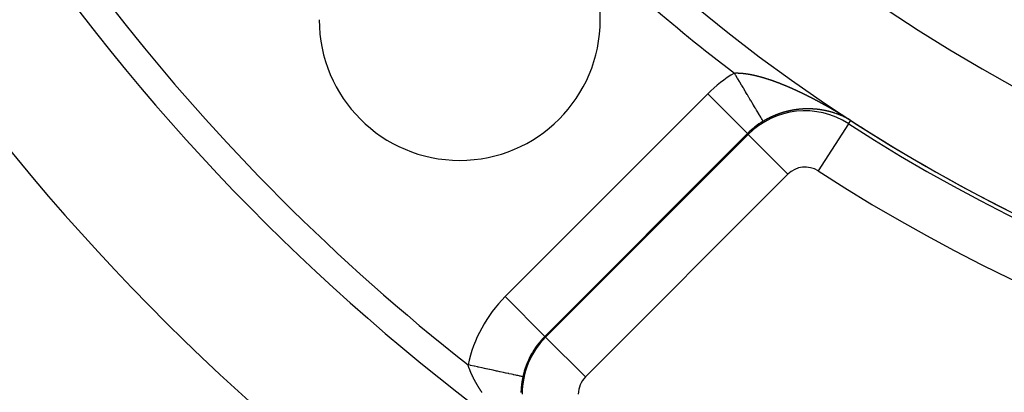
# Model space of a CAD drawing. Units: millimetres. Extents: x 334 to 1108, y -763 to -153.
# Drawn here: x 353 to 388, y -532 to -519 of the extents above; entities that cross this region are included whole.
import ezdxf

# ---------------------------------------------------------------- set-up
doc = ezdxf.new("R2010")
doc.units = ezdxf.units.MM
doc.linetypes.add('DASHED', pattern=[9.652, 8.128, -1.524])
doc.layers.add('nevidi', color=4, linetype='DASHED')

msp = doc.modelspace()

# ---------------------------------------------------------------- linework, layer by layer
at = {"color": 2}
msp.add_lwpolyline([(382.384, -522.809), (382.384, -522.809), (382.384, -522.809), (382.384, -522.809), (382.384, -522.809), (382.384, -522.809), (382.384, -522.809)], dxfattribs=at)
for centre, radius, start, end in [((414.43, -473.267), 59, 180, 0), ((414.43, -473.267), 55, 180, 0), ((414.43, -473.267), 52.453, 180, 0), ((414.43, -473.267), 75, 187.93467, 352.06533), ((414.43, -473.267), 80, 187.90604, 352.09396), ((368.468, -519.229), 5, 0, 45), ((368.468, -519.229), 5, 180, 0), ((414.43, -473.267), 59.005, 237.10345, 237.93369)]:
    msp.add_arc(centre, radius, start, end, dxfattribs=at)
at = {"layer": 'nevidi', "color": 7, "linetype": 'Continuous'}
for p, q in [((370.085, -529.072), (377.294, -521.863)), ((378.707, -523.277), (377.294, -521.863)), ((382.197, -522.707), (382.196, -522.707)), ((382.308, -522.926), (381.223, -524.604)), ((382.308, -522.926), (382.384, -522.81)), ((382.369, -522.8), (382.367, -522.799)), ((382.372, -522.802), (382.37, -522.801)), ((378.707, -523.277), (371.498, -530.486)), ((371.526, -530.514), (378.735, -523.305)), ((378.735, -523.305), (378.707, -523.277)), ((378.735, -523.305), (380.149, -524.718)), ((380.149, -524.718), (372.94, -531.927)), ((371.498, -530.486), (370.085, -529.072)), ((371.526, -530.514), (371.498, -530.486)), ((371.526, -530.514), (372.94, -531.927))]:
    msp.add_line(p, q, dxfattribs=at)
for points in [[(378.241, -521.125), (378.242, -521.125), (378.25, -521.124), (378.251, -521.124), (378.254, -521.124), (378.262, -521.124), (378.266, -521.124), (378.274, -521.124), (378.278, -521.124), (378.286, -521.123), (378.29, -521.123), (378.298, -521.123), (378.302, -521.123), (378.31, -521.123), (378.314, -521.123), (378.322, -521.123), (378.327, -521.123), (378.334, -521.123), (378.339, -521.123), (378.347, -521.123), (378.351, -521.123), (378.359, -521.123), (378.364, -521.123), (378.372, -521.124), (378.376, -521.124), (378.384, -521.124), (378.389, -521.124), (378.397, -521.124), (378.401, -521.125), (378.409, -521.125), (378.414, -521.125), (378.422, -521.126), (378.427, -521.126), (378.435, -521.126), (378.44, -521.126), (378.448, -521.127), (378.452, -521.127), (378.461, -521.128), (378.465, -521.128), (378.474, -521.129), (378.478, -521.129), (378.48, -521.129), (378.487, -521.13), (378.491, -521.13), (378.5, -521.131), (378.504, -521.131), (378.513, -521.132), (378.518, -521.132), (378.526, -521.133), (378.531, -521.133), (378.54, -521.134), (378.544, -521.135), (378.553, -521.136), (378.558, -521.136), (378.566, -521.137), (378.571, -521.137), (378.58, -521.138), (378.584, -521.139), (378.593, -521.14), (378.598, -521.141), (378.607, -521.142), (378.612, -521.142), (378.62, -521.143), (378.625, -521.144), (378.634, -521.145), (378.639, -521.146), (378.648, -521.147), (378.653, -521.148), (378.662, -521.149), (378.667, -521.15), (378.676, -521.151), (378.681, -521.152), (378.69, -521.153), (378.695, -521.154), (378.704, -521.155), (378.709, -521.156), (378.718, -521.157), (378.723, -521.158), (378.732, -521.16), (378.737, -521.16), (378.742, -521.161), (378.746, -521.162), (378.751, -521.163), (378.76, -521.164), (378.766, -521.165), (378.775, -521.167), (378.78, -521.168), (378.789, -521.169), (378.794, -521.17), (378.803, -521.172), (378.809, -521.173), (378.818, -521.175), (378.823, -521.176), (378.833, -521.178), (378.838, -521.179), (378.847, -521.18), (378.852, -521.181), (378.862, -521.183), (378.867, -521.184), (378.876, -521.186), (378.882, -521.187), (378.891, -521.189), (378.896, -521.19), (378.906, -521.192), (378.911, -521.194), (378.921, -521.196), (378.926, -521.197), (378.935, -521.199), (378.941, -521.2), (378.95, -521.202), (378.956, -521.203), (378.965, -521.206), (378.971, -521.207), (378.98, -521.209), (378.985, -521.21), (378.995, -521.212), (379, -521.214), (379.01, -521.216), (379.015, -521.217), (379.025, -521.22)], [(379.268, -522.84), (379.266, -522.837), (379.265, -522.836), (379.265, -522.835), (379.259, -522.825), (379.257, -522.823), (379.247, -522.805), (379.245, -522.803), (379.245, -522.802), (379.23, -522.777), (379.227, -522.773), (379.209, -522.741), (379.208, -522.741), (379.205, -522.736), (379.182, -522.697), (379.179, -522.691), (379.155, -522.652), (379.152, -522.646), (379.147, -522.639), (379.117, -522.588), (379.112, -522.58), (379.085, -522.536), (379.077, -522.522), (379.072, -522.513), (379.034, -522.45), (379.028, -522.44), (379.001, -522.395), (378.987, -522.372), (378.981, -522.361), (378.937, -522.287), (378.93, -522.276), (378.904, -522.233), (378.883, -522.197), (378.876, -522.185), (378.826, -522.102), (378.818, -522.09), (378.796, -522.052), (378.766, -522.002), (378.758, -521.989), (378.704, -521.898), (378.696, -521.885), (378.677, -521.854), (378.64, -521.791), (378.631, -521.777), (378.573, -521.68), (378.565, -521.666), (378.552, -521.644), (378.505, -521.566), (378.496, -521.552), (378.436, -521.451), (378.427, -521.436), (378.42, -521.425), (378.366, -521.334), (378.357, -521.319), (378.295, -521.216), (378.286, -521.201), (378.286, -521.201), (378.241, -521.125)], [(379.025, -521.22), (379.031, -521.221), (379.037, -521.222), (379.04, -521.223), (379.046, -521.225), (379.055, -521.227), (379.061, -521.228), (379.07, -521.231), (379.076, -521.232), (379.085, -521.235), (379.091, -521.236), (379.101, -521.238), (379.106, -521.24), (379.116, -521.242), (379.121, -521.244), (379.131, -521.246), (379.137, -521.248), (379.146, -521.251), (379.152, -521.252), (379.162, -521.255), (379.167, -521.256), (379.177, -521.259), (379.183, -521.26), (379.192, -521.263), (379.198, -521.265), (379.208, -521.267), (379.213, -521.269), (379.223, -521.272), (379.229, -521.273), (379.238, -521.276), (379.244, -521.278), (379.254, -521.281), (379.259, -521.282), (379.269, -521.285), (379.275, -521.287), (379.285, -521.29), (379.29, -521.291), (379.3, -521.294), (379.306, -521.296), (379.316, -521.299), (379.322, -521.301), (379.332, -521.304), (379.337, -521.305), (379.347, -521.309), (379.353, -521.31), (379.361, -521.313), (379.363, -521.313), (379.368, -521.315), (379.378, -521.318), (379.384, -521.32), (379.394, -521.323), (379.4, -521.325), (379.41, -521.328), (379.416, -521.33), (379.426, -521.333), (379.431, -521.335), (379.441, -521.338), (379.447, -521.34), (379.457, -521.343), (379.463, -521.345), (379.473, -521.349), (379.479, -521.351), (379.489, -521.354), (379.494, -521.356), (379.505, -521.359), (379.51, -521.361), (379.521, -521.365), (379.526, -521.367), (379.536, -521.37), (379.542, -521.372), (379.552, -521.375), (379.558, -521.377), (379.568, -521.381), (379.574, -521.383), (379.584, -521.387), (379.59, -521.389), (379.6, -521.392), (379.606, -521.394), (379.616, -521.398), (379.622, -521.4), (379.632, -521.404), (379.638, -521.406), (379.649, -521.409), (379.654, -521.411), (379.665, -521.415), (379.67, -521.417), (379.681, -521.421), (379.686, -521.423), (379.697, -521.427), (379.703, -521.429), (379.713, -521.433), (379.714, -521.433), (379.719, -521.435), (379.729, -521.439), (379.735, -521.441), (379.746, -521.445), (379.751, -521.447), (379.762, -521.451), (379.768, -521.453), (379.778, -521.457), (379.784, -521.459), (379.794, -521.463), (379.8, -521.465), (379.811, -521.469), (379.817, -521.472), (379.827, -521.476), (379.833, -521.478), (379.843, -521.482), (379.849, -521.484), (379.86, -521.488), (379.866, -521.491), (379.876, -521.495), (379.882, -521.497), (379.893, -521.501), (379.898, -521.504), (379.909, -521.508), (379.915, -521.51), (379.925, -521.514), (379.931, -521.517), (379.942, -521.521)], [(379.942, -521.521), (379.948, -521.523), (379.958, -521.527), (379.964, -521.53), (379.975, -521.534), (379.981, -521.536), (379.991, -521.541), (379.997, -521.543), (380.008, -521.548), (380.014, -521.55), (380.024, -521.554), (380.03, -521.557), (380.041, -521.561), (380.047, -521.564), (380.057, -521.568), (380.063, -521.57), (380.074, -521.575), (380.079, -521.577), (380.09, -521.582), (380.093, -521.583), (380.096, -521.584), (380.107, -521.589), (380.112, -521.591), (380.123, -521.596), (380.129, -521.598), (380.139, -521.603), (380.145, -521.605), (380.156, -521.61), (380.162, -521.612), (380.173, -521.617), (380.178, -521.619), (380.189, -521.624), (380.195, -521.626), (380.206, -521.631), (380.212, -521.634), (380.222, -521.638), (380.228, -521.641), (380.239, -521.645), (380.245, -521.648), (380.255, -521.653), (380.261, -521.655), (380.272, -521.66), (380.278, -521.663), (380.288, -521.667), (380.294, -521.67), (380.305, -521.675), (380.311, -521.677), (380.321, -521.682), (380.327, -521.685), (380.338, -521.689), (380.344, -521.692), (380.354, -521.697), (380.36, -521.7), (380.371, -521.704), (380.377, -521.707), (380.387, -521.712), (380.393, -521.714), (380.404, -521.719), (380.41, -521.722), (380.42, -521.727), (380.426, -521.73), (380.437, -521.734), (380.443, -521.737), (380.454, -521.742), (380.459, -521.745), (380.47, -521.75), (380.476, -521.753), (380.487, -521.757), (380.493, -521.76), (380.493, -521.761), (380.503, -521.765), (380.509, -521.768), (380.52, -521.773), (380.526, -521.776), (380.536, -521.781), (380.542, -521.784), (380.553, -521.788), (380.559, -521.791), (380.569, -521.796), (380.575, -521.799), (380.586, -521.804), (380.592, -521.807), (380.603, -521.812), (380.609, -521.815), (380.619, -521.82), (380.625, -521.823), (380.636, -521.828), (380.642, -521.831), (380.652, -521.836), (380.658, -521.839), (380.669, -521.844), (380.675, -521.847), (380.686, -521.852), (380.692, -521.855), (380.702, -521.86), (380.708, -521.863), (380.719, -521.868), (380.725, -521.871), (380.736, -521.877), (380.742, -521.879), (380.752, -521.885), (380.758, -521.888), (380.769, -521.893), (380.775, -521.896), (380.786, -521.901), (380.792, -521.904), (380.802, -521.909), (380.808, -521.912), (380.819, -521.918), (380.825, -521.921), (380.836, -521.926), (380.842, -521.929), (380.852, -521.934), (380.858, -521.938), (380.869, -521.943), (380.875, -521.946), (380.886, -521.951), (380.892, -521.954), (380.902, -521.96), (380.908, -521.963)], [(380.908, -521.963), (380.911, -521.964), (380.919, -521.968), (380.925, -521.971), (380.936, -521.977), (380.942, -521.98), (380.953, -521.985), (380.959, -521.988), (380.969, -521.994), (380.975, -521.997), (380.986, -522.003), (380.992, -522.006), (381.003, -522.011), (381.009, -522.014), (381.02, -522.02), (381.026, -522.023), (381.036, -522.029), (381.042, -522.032), (381.053, -522.037), (381.059, -522.04), (381.07, -522.046), (381.076, -522.049), (381.087, -522.055), (381.093, -522.058), (381.103, -522.064), (381.11, -522.067), (381.12, -522.072), (381.126, -522.076), (381.137, -522.081), (381.143, -522.085), (381.154, -522.09), (381.16, -522.093), (381.171, -522.099), (381.177, -522.102), (381.188, -522.108), (381.194, -522.111), (381.204, -522.117), (381.21, -522.12), (381.221, -522.126), (381.227, -522.129), (381.238, -522.135), (381.244, -522.138), (381.255, -522.144), (381.261, -522.147), (381.272, -522.153), (381.278, -522.157), (381.289, -522.162), (381.294, -522.166), (381.305, -522.171), (381.311, -522.175), (381.322, -522.181), (381.328, -522.184), (381.339, -522.19), (381.341, -522.191), (381.345, -522.193), (381.356, -522.199), (381.362, -522.202), (381.373, -522.208), (381.379, -522.212), (381.389, -522.217), (381.396, -522.221), (381.406, -522.227), (381.412, -522.23), (381.423, -522.236), (381.429, -522.239), (381.44, -522.245), (381.446, -522.249), (381.457, -522.255), (381.463, -522.258), (381.474, -522.264), (381.48, -522.267), (381.49, -522.273), (381.496, -522.277), (381.507, -522.283), (381.513, -522.286), (381.524, -522.292), (381.53, -522.296), (381.541, -522.302), (381.547, -522.305), (381.558, -522.311), (381.564, -522.315), (381.574, -522.321), (381.58, -522.324), (381.591, -522.33), (381.597, -522.334), (381.608, -522.34), (381.614, -522.343), (381.625, -522.349), (381.631, -522.353), (381.642, -522.359), (381.648, -522.362), (381.658, -522.369), (381.664, -522.372), (381.675, -522.378), (381.681, -522.382), (381.692, -522.388), (381.698, -522.391), (381.709, -522.398), (381.715, -522.401), (381.725, -522.407), (381.731, -522.411), (381.742, -522.417), (381.748, -522.421), (381.759, -522.427), (381.765, -522.43), (381.776, -522.437), (381.779, -522.439), (381.782, -522.44), (381.792, -522.446), (381.798, -522.45), (381.809, -522.456), (381.815, -522.46), (381.826, -522.466), (381.829, -522.468), (381.832, -522.47), (381.843, -522.476), (381.849, -522.479), (381.859, -522.486), (381.865, -522.489), (381.876, -522.496)], [(379.495, -522.716), (379.494, -522.716), (379.49, -522.718), (379.487, -522.72), (379.487, -522.72), (379.484, -522.722), (379.482, -522.722), (379.48, -522.723), (379.477, -522.725), (379.475, -522.726), (379.473, -522.727), (379.47, -522.728), (379.469, -522.729), (379.466, -522.73), (379.463, -522.732), (379.462, -522.732), (379.457, -522.735), (379.456, -522.735), (379.452, -522.737), (379.449, -522.739), (379.449, -522.739), (379.446, -522.741), (379.444, -522.742), (379.442, -522.743), (379.439, -522.744), (379.437, -522.745), (379.435, -522.746), (379.432, -522.748), (379.432, -522.748), (379.428, -522.75), (379.425, -522.751), (379.424, -522.752), (379.419, -522.755), (379.418, -522.755), (379.415, -522.757), (379.412, -522.758), (379.411, -522.759), (379.408, -522.761), (379.406, -522.761), (379.404, -522.762), (379.401, -522.764), (379.399, -522.765), (379.395, -522.768), (379.394, -522.768), (379.39, -522.77), (379.387, -522.772), (379.387, -522.772), (379.381, -522.775), (379.38, -522.775), (379.377, -522.777), (379.374, -522.779), (379.373, -522.779), (379.37, -522.781), (379.369, -522.782), (379.366, -522.783), (379.363, -522.785), (379.362, -522.786), (379.356, -522.788), (379.356, -522.789), (379.353, -522.79), (379.349, -522.792), (379.349, -522.793), (379.344, -522.795), (379.342, -522.796), (379.339, -522.798), (379.337, -522.8), (379.336, -522.8), (379.332, -522.802), (379.331, -522.802), (379.329, -522.804), (379.325, -522.806), (379.324, -522.807), (379.319, -522.81), (379.319, -522.81), (379.315, -522.812), (379.312, -522.814), (379.312, -522.814), (379.306, -522.817), (379.305, -522.818), (379.302, -522.82), (379.299, -522.821), (379.298, -522.822), (379.295, -522.824), (379.294, -522.824), (379.291, -522.826), (379.288, -522.828), (379.287, -522.828), (379.281, -522.831), (379.281, -522.832), (379.278, -522.834), (379.274, -522.836), (379.269, -522.839), (379.268, -522.84)], [(379.79, -522.589), (379.787, -522.59), (379.783, -522.592), (379.783, -522.592), (379.777, -522.594), (379.776, -522.594), (379.773, -522.596), (379.77, -522.597), (379.769, -522.597), (379.766, -522.598), (379.764, -522.599), (379.762, -522.6), (379.759, -522.601), (379.757, -522.602), (379.755, -522.602), (379.752, -522.604), (379.751, -522.604), (379.748, -522.605), (379.745, -522.606), (379.744, -522.607), (379.738, -522.609), (379.738, -522.609), (379.734, -522.61), (379.731, -522.612), (379.731, -522.612), (379.725, -522.614), (379.724, -522.614), (379.72, -522.616), (379.718, -522.617), (379.717, -522.617), (379.713, -522.619), (379.712, -522.619), (379.71, -522.62), (379.706, -522.621), (379.705, -522.622), (379.699, -522.624), (379.696, -522.626), (379.692, -522.627), (379.692, -522.627), (379.686, -522.63), (379.685, -522.63), (379.682, -522.631), (379.679, -522.633), (379.678, -522.633), (379.675, -522.634), (379.674, -522.635), (379.671, -522.636), (379.668, -522.637), (379.666, -522.638), (379.664, -522.639), (379.661, -522.64), (379.661, -522.64), (379.657, -522.642), (379.654, -522.643), (379.653, -522.643), (379.648, -522.646), (379.647, -522.646), (379.643, -522.648), (379.64, -522.649), (379.64, -522.649), (379.636, -522.651), (379.635, -522.651), (379.633, -522.652), (379.63, -522.654), (379.627, -522.654), (379.626, -522.655), (379.623, -522.657), (379.622, -522.657), (379.619, -522.658), (379.616, -522.66), (379.615, -522.66), (379.609, -522.662), (379.609, -522.663), (379.605, -522.664), (379.602, -522.666), (379.602, -522.666), (379.598, -522.667), (379.596, -522.668), (379.595, -522.669), (379.591, -522.671), (379.589, -522.672), (379.588, -522.672), (379.584, -522.674), (379.584, -522.674), (379.581, -522.675), (379.577, -522.677), (379.576, -522.677), (379.571, -522.68), (379.57, -522.68), (379.567, -522.682), (379.564, -522.683), (379.563, -522.683), (379.56, -522.685), (379.558, -522.686), (379.556, -522.686), (379.553, -522.688), (379.551, -522.689), (379.549, -522.69), (379.546, -522.691), (379.545, -522.692), (379.542, -522.693), (379.539, -522.695), (379.538, -522.695), (379.533, -522.698), (379.532, -522.698), (379.529, -522.7), (379.525, -522.701), (379.525, -522.701), (379.522, -522.703), (379.52, -522.704), (379.518, -522.705), (379.515, -522.706), (379.513, -522.707), (379.511, -522.708), (379.508, -522.71), (379.507, -522.71), (379.504, -522.711), (379.501, -522.713), (379.5, -522.713), (379.495, -522.716)], [(380.084, -522.497), (380.083, -522.497), (380.083, -522.497), (380.077, -522.498), (380.077, -522.499), (380.074, -522.499), (380.07, -522.5), (380.07, -522.5), (380.064, -522.502), (380.063, -522.502), (380.06, -522.503), (380.057, -522.504), (380.057, -522.504), (380.053, -522.505), (380.051, -522.505), (380.05, -522.506), (380.046, -522.507), (380.044, -522.508), (380.043, -522.508), (380.039, -522.509), (380.038, -522.509), (380.036, -522.51), (380.033, -522.511), (380.031, -522.511), (380.029, -522.512), (380.026, -522.512), (380.025, -522.513), (380.022, -522.513), (380.019, -522.514), (380.018, -522.515), (380.012, -522.516), (380.012, -522.516), (380.009, -522.517), (380.005, -522.518), (380.005, -522.519), (379.999, -522.52), (379.998, -522.52), (379.995, -522.521), (379.992, -522.522), (379.991, -522.522), (379.988, -522.523), (379.986, -522.524), (379.985, -522.524), (379.981, -522.525), (379.979, -522.526), (379.978, -522.526), (379.974, -522.527), (379.973, -522.528), (379.971, -522.529), (379.967, -522.53), (379.965, -522.53), (379.964, -522.531), (379.96, -522.532), (379.96, -522.532), (379.957, -522.533), (379.954, -522.534), (379.952, -522.534), (379.947, -522.536), (379.947, -522.536), (379.943, -522.537), (379.94, -522.538), (379.939, -522.538), (379.934, -522.54), (379.933, -522.54), (379.929, -522.541), (379.926, -522.542), (379.926, -522.542), (379.922, -522.544), (379.921, -522.544), (379.919, -522.545), (379.915, -522.546), (379.913, -522.546), (379.912, -522.547), (379.909, -522.548), (379.908, -522.548), (379.905, -522.549), (379.902, -522.55), (379.9, -522.551), (379.895, -522.553), (379.891, -522.554), (379.888, -522.555), (379.887, -522.555), (379.882, -522.557), (379.881, -522.557), (379.877, -522.558), (379.874, -522.559), (379.874, -522.559), (379.87, -522.561), (379.869, -522.561), (379.867, -522.562), (379.863, -522.563), (379.861, -522.564), (379.86, -522.564), (379.856, -522.565), (379.856, -522.566), (379.853, -522.567), (379.849, -522.568), (379.848, -522.568), (379.842, -522.57), (379.839, -522.571), (379.836, -522.573), (379.835, -522.573), (379.829, -522.575), (379.829, -522.575), (379.825, -522.576), (379.822, -522.578), (379.822, -522.578), (379.818, -522.579), (379.816, -522.579), (379.815, -522.58), (379.811, -522.581), (379.809, -522.582), (379.808, -522.583), (379.804, -522.584), (379.803, -522.584), (379.801, -522.585), (379.797, -522.586), (379.796, -522.587), (379.79, -522.589), (379.79, -522.589)], [(380.378, -522.435), (380.375, -522.436), (380.374, -522.436), (380.372, -522.436), (380.369, -522.437), (380.366, -522.437), (380.365, -522.437), (380.362, -522.438), (380.361, -522.438), (380.359, -522.438), (380.355, -522.439), (380.353, -522.439), (380.352, -522.439), (380.349, -522.44), (380.348, -522.44), (380.346, -522.441), (380.342, -522.441), (380.341, -522.441), (380.339, -522.442), (380.336, -522.442), (380.335, -522.442), (380.332, -522.443), (380.329, -522.443), (380.328, -522.444), (380.322, -522.445), (380.319, -522.445), (380.316, -522.446), (380.315, -522.446), (380.31, -522.447), (380.309, -522.447), (380.306, -522.448), (380.303, -522.448), (380.302, -522.448), (380.297, -522.449), (380.296, -522.449), (380.293, -522.45), (380.289, -522.451), (380.284, -522.452), (380.283, -522.452), (380.279, -522.453), (380.277, -522.453), (380.276, -522.453), (380.273, -522.454), (380.271, -522.454), (380.269, -522.454), (380.266, -522.455), (380.264, -522.456), (380.263, -522.456), (380.259, -522.456), (380.258, -522.457), (380.256, -522.457), (380.253, -522.458), (380.251, -522.458), (380.249, -522.458), (380.246, -522.459), (380.245, -522.459), (380.243, -522.46), (380.239, -522.461), (380.238, -522.461), (380.233, -522.462), (380.229, -522.463), (380.226, -522.463), (380.225, -522.463), (380.22, -522.465), (380.219, -522.465), (380.216, -522.465), (380.212, -522.466), (380.212, -522.466), (380.207, -522.467), (380.206, -522.468), (380.202, -522.468), (380.199, -522.469), (380.199, -522.469), (380.196, -522.47), (380.194, -522.47), (380.192, -522.471), (380.189, -522.471), (380.187, -522.472), (380.186, -522.472), (380.182, -522.473), (380.181, -522.473), (380.179, -522.474), (380.175, -522.474), (380.174, -522.475), (380.172, -522.475), (380.169, -522.476), (380.168, -522.476), (380.165, -522.477), (380.162, -522.477), (380.161, -522.478), (380.155, -522.479), (380.152, -522.48), (380.148, -522.481), (380.148, -522.481), (380.142, -522.482), (380.142, -522.482), (380.138, -522.483), (380.135, -522.484), (380.135, -522.484), (380.129, -522.485), (380.128, -522.486), (380.125, -522.486), (380.122, -522.487), (380.121, -522.487), (380.118, -522.488), (380.116, -522.488), (380.115, -522.489), (380.111, -522.49), (380.109, -522.49), (380.108, -522.491), (380.104, -522.491), (380.103, -522.492), (380.101, -522.492), (380.098, -522.493), (380.096, -522.494), (380.094, -522.494), (380.091, -522.495), (380.09, -522.495), (380.087, -522.496), (380.084, -522.497)], [(380.662, -522.404), (380.659, -522.404), (380.658, -522.404), (380.656, -522.404), (380.653, -522.404), (380.652, -522.404), (380.65, -522.404), (380.647, -522.405), (380.645, -522.405), (380.643, -522.405), (380.64, -522.405), (380.64, -522.405), (380.637, -522.405), (380.634, -522.406), (380.633, -522.406), (380.631, -522.406), (380.627, -522.406), (380.627, -522.406), (380.624, -522.406), (380.621, -522.407), (380.62, -522.407), (380.615, -522.407), (380.612, -522.407), (380.608, -522.408), (380.607, -522.408), (380.602, -522.408), (380.602, -522.408), (380.599, -522.408), (380.596, -522.409), (380.595, -522.409), (380.59, -522.409), (380.589, -522.409), (380.586, -522.409), (380.583, -522.41), (380.582, -522.41), (380.577, -522.41), (380.576, -522.41), (380.573, -522.411), (380.57, -522.411), (380.569, -522.411), (380.564, -522.412), (380.564, -522.412), (380.56, -522.412), (380.557, -522.412), (380.557, -522.412), (380.551, -522.413), (380.551, -522.413), (380.547, -522.413), (380.544, -522.413), (380.544, -522.414), (380.539, -522.414), (380.538, -522.414), (380.535, -522.415), (380.531, -522.415), (380.526, -522.415), (380.525, -522.416), (380.522, -522.416), (380.519, -522.416), (380.518, -522.416), (380.515, -522.417), (380.513, -522.417), (380.512, -522.417), (380.509, -522.417), (380.506, -522.418), (380.506, -522.418), (380.502, -522.418), (380.501, -522.418), (380.499, -522.418), (380.496, -522.419), (380.493, -522.419), (380.493, -522.419), (380.489, -522.42), (380.488, -522.42), (380.486, -522.42), (380.483, -522.42), (380.481, -522.421), (380.48, -522.421), (380.476, -522.421), (380.475, -522.421), (380.473, -522.422), (380.47, -522.422), (380.468, -522.422), (380.467, -522.422), (380.463, -522.423), (380.463, -522.423), (380.46, -522.423), (380.457, -522.424), (380.455, -522.424), (380.454, -522.424), (380.45, -522.425), (380.45, -522.425), (380.449, -522.425), (380.447, -522.425), (380.444, -522.426), (380.442, -522.426), (380.441, -522.426), (380.437, -522.426), (380.437, -522.426), (380.434, -522.427), (380.431, -522.427), (380.43, -522.427), (380.424, -522.428), (380.424, -522.428), (380.421, -522.429), (380.418, -522.429), (380.417, -522.429), (380.412, -522.43), (380.411, -522.43), (380.408, -522.431), (380.405, -522.431), (380.404, -522.431), (380.399, -522.432), (380.398, -522.432), (380.395, -522.433), (380.392, -522.433), (380.386, -522.434), (380.385, -522.434), (380.382, -522.435), (380.379, -522.435), (380.378, -522.435)], [(380.906, -522.398), (380.905, -522.398), (380.902, -522.398), (380.901, -522.398), (380.898, -522.398), (380.895, -522.397), (380.894, -522.397), (380.892, -522.397), (380.889, -522.397), (380.889, -522.397), (380.886, -522.397), (380.883, -522.397), (380.882, -522.397), (380.88, -522.397), (380.877, -522.397), (380.877, -522.397), (380.874, -522.397), (380.871, -522.397), (380.869, -522.397), (380.868, -522.397), (380.865, -522.397), (380.864, -522.397), (380.862, -522.397), (380.859, -522.397), (380.857, -522.397), (380.856, -522.397), (380.853, -522.397), (380.852, -522.397), (380.85, -522.397), (380.846, -522.397), (380.845, -522.397), (380.843, -522.397), (380.84, -522.397), (380.84, -522.397), (380.837, -522.397), (380.834, -522.397), (380.832, -522.397), (380.831, -522.397), (380.828, -522.397), (380.827, -522.397), (380.825, -522.397), (380.822, -522.398), (380.821, -522.398), (380.82, -522.398), (380.819, -522.398), (380.816, -522.398), (380.815, -522.398), (380.813, -522.398), (380.809, -522.398), (380.808, -522.398), (380.806, -522.398), (380.803, -522.398), (380.803, -522.398), (380.8, -522.398), (380.797, -522.398), (380.795, -522.398), (380.794, -522.398), (380.791, -522.398), (380.79, -522.398), (380.788, -522.398), (380.785, -522.398), (380.783, -522.398), (380.782, -522.398), (380.778, -522.398), (380.778, -522.398), (380.775, -522.398), (380.772, -522.399), (380.77, -522.399), (380.769, -522.399), (380.766, -522.399), (380.765, -522.399), (380.763, -522.399), (380.76, -522.399), (380.758, -522.399), (380.757, -522.399), (380.754, -522.399), (380.753, -522.399), (380.75, -522.399), (380.747, -522.399), (380.746, -522.399), (380.744, -522.399), (380.741, -522.4), (380.74, -522.4), (380.738, -522.4), (380.735, -522.4), (380.733, -522.4), (380.732, -522.4), (380.728, -522.4), (380.728, -522.4), (380.725, -522.4), (380.722, -522.4), (380.72, -522.4), (380.719, -522.4), (380.716, -522.401), (380.715, -522.401), (380.713, -522.401), (380.71, -522.401), (380.708, -522.401), (380.707, -522.401), (380.703, -522.401), (380.703, -522.401), (380.7, -522.401), (380.697, -522.402), (380.695, -522.402), (380.694, -522.402), (380.691, -522.402), (380.69, -522.402), (380.688, -522.402), (380.684, -522.402), (380.683, -522.402), (380.681, -522.402), (380.678, -522.403), (380.678, -522.403), (380.675, -522.403), (380.672, -522.403), (380.67, -522.403), (380.669, -522.403), (380.666, -522.403), (380.665, -522.403), (380.662, -522.404)], [(381.172, -522.413), (381.17, -522.413), (381.169, -522.413), (381.166, -522.413), (381.165, -522.413), (381.163, -522.412), (381.16, -522.412), (381.158, -522.412), (381.158, -522.412), (381.155, -522.412), (381.153, -522.411), (381.152, -522.411), (381.149, -522.411), (381.146, -522.411), (381.146, -522.411), (381.143, -522.41), (381.141, -522.41), (381.14, -522.41), (381.137, -522.41), (381.134, -522.41), (381.134, -522.41), (381.131, -522.409), (381.129, -522.409), (381.128, -522.409), (381.125, -522.409), (381.122, -522.409), (381.118, -522.408), (381.117, -522.408), (381.114, -522.408), (381.111, -522.408), (381.106, -522.407), (381.105, -522.407), (381.102, -522.407), (381.099, -522.407), (381.099, -522.407), (381.094, -522.406), (381.093, -522.406), (381.09, -522.406), (381.087, -522.406), (381.087, -522.406), (381.082, -522.405), (381.081, -522.405), (381.078, -522.405), (381.075, -522.405), (381.075, -522.405), (381.07, -522.405), (381.069, -522.405), (381.067, -522.404), (381.064, -522.404), (381.063, -522.404), (381.058, -522.404), (381.058, -522.404), (381.055, -522.404), (381.052, -522.403), (381.051, -522.403), (381.046, -522.403), (381.046, -522.403), (381.043, -522.403), (381.04, -522.403), (381.039, -522.403), (381.034, -522.402), (381.034, -522.402), (381.031, -522.402), (381.028, -522.402), (381.027, -522.402), (381.022, -522.402), (381.022, -522.402), (381.019, -522.401), (381.016, -522.401), (381.015, -522.401), (381.01, -522.401), (381.007, -522.401), (381.004, -522.401), (381.003, -522.401), (380.998, -522.4), (380.995, -522.4), (380.992, -522.4), (380.991, -522.4), (380.989, -522.4), (380.986, -522.4), (380.986, -522.4), (380.983, -522.4), (380.98, -522.4), (380.979, -522.4), (380.977, -522.4), (380.974, -522.399), (380.974, -522.399), (380.971, -522.399), (380.968, -522.399), (380.967, -522.399), (380.965, -522.399), (380.962, -522.399), (380.962, -522.399), (380.959, -522.399), (380.956, -522.399), (380.955, -522.399), (380.953, -522.399), (380.95, -522.399), (380.95, -522.399), (380.947, -522.399), (380.944, -522.398), (380.943, -522.398), (380.941, -522.398), (380.938, -522.398), (380.938, -522.398), (380.935, -522.398), (380.932, -522.398), (380.93, -522.398), (380.929, -522.398), (380.926, -522.398), (380.925, -522.398), (380.923, -522.398), (380.92, -522.398), (380.918, -522.398), (380.917, -522.398), (380.914, -522.398), (380.913, -522.398), (380.911, -522.398), (380.908, -522.398), (380.906, -522.398)], [(381.417, -522.449), (381.415, -522.448), (381.414, -522.448), (381.409, -522.447), (381.409, -522.447), (381.406, -522.447), (381.403, -522.446), (381.403, -522.446), (381.401, -522.446), (381.398, -522.445), (381.398, -522.445), (381.395, -522.445), (381.392, -522.444), (381.391, -522.444), (381.389, -522.444), (381.387, -522.443), (381.386, -522.443), (381.384, -522.443), (381.381, -522.442), (381.38, -522.442), (381.378, -522.442), (381.375, -522.441), (381.375, -522.441), (381.372, -522.441), (381.37, -522.44), (381.368, -522.44), (381.367, -522.44), (381.364, -522.439), (381.363, -522.439), (381.361, -522.439), (381.358, -522.438), (381.357, -522.438), (381.356, -522.438), (381.353, -522.437), (381.352, -522.437), (381.35, -522.437), (381.347, -522.437), (381.345, -522.436), (381.344, -522.436), (381.341, -522.436), (381.34, -522.435), (381.339, -522.435), (381.336, -522.435), (381.333, -522.434), (381.333, -522.434), (381.33, -522.434), (381.329, -522.434), (381.327, -522.433), (381.324, -522.433), (381.322, -522.433), (381.322, -522.433), (381.319, -522.432), (381.317, -522.432), (381.316, -522.432), (381.313, -522.431), (381.31, -522.431), (381.305, -522.43), (381.305, -522.43), (381.302, -522.43), (381.299, -522.429), (381.299, -522.429), (381.294, -522.428), (381.293, -522.428), (381.29, -522.428), (381.287, -522.427), (381.287, -522.427), (381.282, -522.427), (381.282, -522.427), (381.279, -522.426), (381.276, -522.426), (381.275, -522.426), (381.27, -522.425), (381.27, -522.425), (381.267, -522.425), (381.265, -522.424), (381.264, -522.424), (381.259, -522.424), (381.256, -522.423), (381.253, -522.423), (381.252, -522.423), (381.25, -522.422), (381.247, -522.422), (381.247, -522.422), (381.244, -522.422), (381.242, -522.421), (381.24, -522.421), (381.239, -522.421), (381.236, -522.421), (381.235, -522.421), (381.233, -522.42), (381.23, -522.42), (381.229, -522.42), (381.227, -522.42), (381.224, -522.419), (381.224, -522.419), (381.221, -522.419), (381.218, -522.418), (381.217, -522.418), (381.216, -522.418), (381.213, -522.418), (381.212, -522.418), (381.21, -522.417), (381.207, -522.417), (381.205, -522.417), (381.204, -522.417), (381.201, -522.416), (381.2, -522.416), (381.196, -522.416), (381.193, -522.416), (381.192, -522.416), (381.19, -522.415), (381.188, -522.415), (381.187, -522.415), (381.184, -522.415), (381.182, -522.414), (381.181, -522.414), (381.178, -522.414), (381.177, -522.414), (381.175, -522.414), (381.172, -522.413)], [(381.531, -522.472), (381.528, -522.472), (381.528, -522.472), (381.523, -522.47), (381.523, -522.47), (381.52, -522.47), (381.517, -522.469), (381.517, -522.469), (381.512, -522.468), (381.509, -522.467), (381.506, -522.467), (381.505, -522.467), (381.504, -522.466), (381.501, -522.466), (381.5, -522.465), (381.498, -522.465), (381.495, -522.464), (381.494, -522.464), (381.492, -522.464), (381.49, -522.463), (381.489, -522.463), (381.487, -522.463), (381.484, -522.462), (381.483, -522.462), (381.481, -522.461), (381.479, -522.461), (381.478, -522.461), (381.476, -522.46), (381.473, -522.46), (381.471, -522.459), (381.47, -522.459), (381.468, -522.459), (381.466, -522.458), (381.465, -522.458), (381.462, -522.457), (381.46, -522.457), (381.459, -522.457), (381.456, -522.456), (381.455, -522.456), (381.454, -522.456), (381.451, -522.455), (381.448, -522.455), (381.448, -522.455), (381.445, -522.454), (381.444, -522.454), (381.443, -522.454), (381.44, -522.453), (381.437, -522.453), (381.432, -522.452), (381.431, -522.451), (381.429, -522.451), (381.426, -522.45), (381.425, -522.45), (381.421, -522.449), (381.42, -522.449)], [(381.567, -522.481), (381.564, -522.48), (381.562, -522.479), (381.561, -522.479), (381.559, -522.479), (381.557, -522.478), (381.556, -522.478), (381.553, -522.477), (381.551, -522.477), (381.55, -522.477), (381.548, -522.476), (381.546, -522.476), (381.545, -522.475), (381.542, -522.475), (381.539, -522.474), (381.534, -522.473), (381.534, -522.473)], [(381.621, -522.494), (381.618, -522.493), (381.618, -522.493), (381.613, -522.492), (381.613, -522.492), (381.61, -522.491), (381.608, -522.491), (381.607, -522.49), (381.602, -522.489), (381.599, -522.489), (381.597, -522.488), (381.596, -522.488), (381.594, -522.487), (381.591, -522.486), (381.591, -522.486), (381.589, -522.486), (381.586, -522.485), (381.584, -522.485), (381.583, -522.484), (381.58, -522.484), (381.58, -522.484), (381.578, -522.483), (381.575, -522.482), (381.573, -522.482), (381.572, -522.482), (381.569, -522.481), (381.568, -522.481)], [(381.632, -522.497), (381.629, -522.496), (381.625, -522.495)], [(381.755, -522.532), (381.752, -522.531), (381.751, -522.531), (381.75, -522.53), (381.747, -522.53), (381.747, -522.529), (381.744, -522.529), (381.742, -522.528), (381.74, -522.527), (381.739, -522.527), (381.736, -522.526), (381.736, -522.526), (381.734, -522.526), (381.731, -522.525), (381.729, -522.524), (381.729, -522.524), (381.726, -522.523), (381.725, -522.523), (381.723, -522.522), (381.721, -522.522), (381.718, -522.521), (381.718, -522.521), (381.715, -522.52), (381.714, -522.52), (381.713, -522.519), (381.71, -522.518), (381.707, -522.518), (381.702, -522.516), (381.702, -522.516), (381.699, -522.515), (381.696, -522.515), (381.696, -522.514), (381.691, -522.513), (381.691, -522.513), (381.688, -522.512), (381.686, -522.512), (381.685, -522.511), (381.683, -522.511), (381.68, -522.51), (381.68, -522.51), (381.678, -522.509), (381.675, -522.509), (381.674, -522.508), (381.672, -522.508), (381.67, -522.507), (381.669, -522.507), (381.667, -522.506), (381.664, -522.506), (381.663, -522.505), (381.662, -522.505), (381.659, -522.504), (381.658, -522.504), (381.656, -522.503), (381.654, -522.503), (381.652, -522.502), (381.651, -522.502), (381.648, -522.501), (381.647, -522.501), (381.645, -522.5), (381.643, -522.5), (381.64, -522.499), (381.64, -522.499), (381.637, -522.498), (381.636, -522.498)], [(381.821, -522.553), (381.818, -522.552), (381.817, -522.552), (381.816, -522.551), (381.813, -522.55), (381.812, -522.55), (381.81, -522.55), (381.808, -522.549), (381.806, -522.548), (381.805, -522.548), (381.802, -522.547), (381.801, -522.547), (381.8, -522.546), (381.797, -522.545), (381.795, -522.545), (381.795, -522.544), (381.792, -522.544), (381.791, -522.543), (381.789, -522.543), (381.787, -522.542), (381.784, -522.541), (381.784, -522.541), (381.781, -522.54), (381.78, -522.54), (381.779, -522.539), (381.776, -522.539), (381.774, -522.538), (381.773, -522.538), (381.769, -522.536), (381.768, -522.536), (381.766, -522.535), (381.763, -522.534), (381.762, -522.534), (381.758, -522.533)], [(381.831, -522.557), (381.829, -522.556), (381.828, -522.555), (381.826, -522.555), (381.823, -522.554), (381.823, -522.554)], [(381.842, -522.56), (381.839, -522.559), (381.839, -522.559), (381.834, -522.558)], [(381.852, -522.564), (381.85, -522.563), (381.845, -522.561)], [(381.86, -522.567), (381.86, -522.566), (381.857, -522.565), (381.856, -522.565)], [(381.871, -522.57), (381.87, -522.57), (381.868, -522.569), (381.867, -522.569)], [(381.876, -522.496), (381.882, -522.499), (381.893, -522.506), (381.899, -522.509), (381.91, -522.515), (381.916, -522.519), (381.926, -522.525), (381.932, -522.529), (381.943, -522.535), (381.949, -522.539), (381.96, -522.545), (381.966, -522.549), (381.977, -522.556), (381.983, -522.559), (381.993, -522.565), (381.999, -522.569), (382.01, -522.576), (382.016, -522.579), (382.027, -522.586), (382.033, -522.589), (382.043, -522.596), (382.05, -522.599), (382.06, -522.606), (382.066, -522.61), (382.077, -522.616), (382.083, -522.62), (382.094, -522.626), (382.1, -522.63), (382.111, -522.637), (382.117, -522.64), (382.127, -522.647), (382.133, -522.651), (382.144, -522.657), (382.15, -522.661), (382.161, -522.668), (382.167, -522.671), (382.178, -522.678), (382.184, -522.682), (382.195, -522.688), (382.201, -522.692), (382.212, -522.699), (382.218, -522.703), (382.228, -522.709), (382.229, -522.71), (382.235, -522.713), (382.246, -522.72), (382.252, -522.724), (382.264, -522.731), (382.269, -522.735), (382.281, -522.742), (382.287, -522.746), (382.299, -522.754), (382.304, -522.757), (382.317, -522.765), (382.323, -522.768), (382.336, -522.777), (382.342, -522.78), (382.355, -522.789), (382.361, -522.793), (382.375, -522.802), (382.382, -522.806), (382.385, -522.808)], [(381.883, -522.575), (381.882, -522.574), (381.881, -522.574), (381.878, -522.573), (381.877, -522.573), (381.876, -522.572)], [(381.894, -522.578), (381.893, -522.578), (381.891, -522.577), (381.888, -522.576), (381.888, -522.576), (381.886, -522.576)], [(381.907, -522.583), (381.904, -522.582), (381.903, -522.582), (381.899, -522.58), (381.899, -522.58), (381.896, -522.579)], [(381.931, -522.592), (381.93, -522.592), (381.927, -522.591), (381.925, -522.59), (381.925, -522.59), (381.922, -522.589), (381.92, -522.588), (381.919, -522.588), (381.917, -522.587), (381.914, -522.586), (381.914, -522.586), (381.91, -522.584), (381.909, -522.584)], [(381.967, -522.606), (381.963, -522.604), (381.963, -522.604), (381.96, -522.603), (381.958, -522.602), (381.957, -522.602), (381.955, -522.601), (381.953, -522.6), (381.952, -522.6), (381.95, -522.599), (381.948, -522.598), (381.946, -522.598), (381.945, -522.598), (381.942, -522.597), (381.942, -522.596), (381.94, -522.596), (381.937, -522.595), (381.936, -522.594), (381.935, -522.594), (381.932, -522.593), (381.931, -522.592)], [(381.983, -522.612), (381.981, -522.611), (381.978, -522.61), (381.978, -522.61), (381.974, -522.609)], [(382.014, -522.625), (382.011, -522.624), (382.01, -522.623), (382.009, -522.623), (382.006, -522.622), (382.005, -522.621), (382.004, -522.621), (382.001, -522.62), (381.999, -522.619), (381.999, -522.619), (381.996, -522.618), (381.995, -522.617), (381.993, -522.617), (381.991, -522.616), (381.989, -522.615), (381.988, -522.614), (381.986, -522.613), (381.984, -522.613)], [(382.041, -522.636), (382.037, -522.634), (382.036, -522.634), (382.034, -522.633), (382.031, -522.632), (382.031, -522.632), (382.027, -522.63), (382.026, -522.63), (382.024, -522.629), (382.021, -522.628), (382.02, -522.628), (382.019, -522.627), (382.016, -522.626), (382.016, -522.626)], [(382.093, -522.658), (382.089, -522.657), (382.089, -522.657), (382.087, -522.656), (382.084, -522.655), (382.083, -522.654), (382.082, -522.654), (382.079, -522.653), (382.079, -522.652), (382.077, -522.651), (382.074, -522.65), (382.073, -522.65), (382.072, -522.649), (382.069, -522.648), (382.068, -522.648), (382.067, -522.647), (382.064, -522.646), (382.062, -522.645), (382.062, -522.645), (382.059, -522.644), (382.058, -522.643), (382.057, -522.643)], [(382.116, -522.669), (382.114, -522.668), (382.114, -522.668), (382.112, -522.667), (382.11, -522.666), (382.109, -522.666)], [(382.139, -522.68), (382.136, -522.678), (382.135, -522.678), (382.134, -522.677), (382.131, -522.676), (382.131, -522.676), (382.129, -522.675)], [(382.161, -522.69), (382.159, -522.689), (382.156, -522.688), (382.156, -522.688), (382.151, -522.685), (382.151, -522.685), (382.149, -522.684)], [(382.155, -522.687), (382.164, -522.691), (382.162, -522.69)], [(382.191, -522.704), (382.188, -522.703), (382.187, -522.702), (382.186, -522.702), (382.183, -522.701), (382.182, -522.7), (382.181, -522.699), (382.178, -522.698), (382.176, -522.697), (382.176, -522.697), (382.173, -522.696)], [(382.254, -522.736), (382.252, -522.735), (382.25, -522.734), (382.248, -522.733), (382.247, -522.733), (382.245, -522.731), (382.244, -522.731), (382.242, -522.73), (382.24, -522.729), (382.238, -522.728), (382.237, -522.728), (382.235, -522.726), (382.233, -522.726), (382.232, -522.725), (382.23, -522.724), (382.228, -522.723), (382.223, -522.721), (382.223, -522.72), (382.22, -522.719), (382.218, -522.718), (382.217, -522.717), (382.213, -522.715), (382.213, -522.715), (382.21, -522.714), (382.208, -522.713), (382.207, -522.712)], [(382.319, -522.771), (382.316, -522.77), (382.315, -522.769), (382.314, -522.768), (382.311, -522.767), (382.309, -522.766), (382.309, -522.766), (382.306, -522.764), (382.305, -522.764), (382.304, -522.763), (382.301, -522.762), (382.299, -522.76), (382.299, -522.76), (382.297, -522.759), (382.295, -522.758), (382.294, -522.758), (382.292, -522.756), (382.289, -522.755), (382.289, -522.755), (382.285, -522.752), (382.284, -522.752), (382.282, -522.751), (382.279, -522.749), (382.279, -522.749), (382.278, -522.749)], [(382.327, -522.776), (382.326, -522.775), (382.324, -522.774), (382.322, -522.773)], [(382.34, -522.783), (382.338, -522.782), (382.337, -522.781), (382.335, -522.78)], [(382.356, -522.793), (382.364, -522.797), (382.362, -522.796), (382.359, -522.794), (382.358, -522.794), (382.355, -522.792), (382.353, -522.79), (382.351, -522.79), (382.347, -522.787), (382.345, -522.786), (382.342, -522.785)], [(382.384, -522.809), (382.384, -522.809), (382.384, -522.809), (382.384, -522.809), (382.384, -522.809), (382.384, -522.809), (382.384, -522.809), (382.384, -522.809), (382.384, -522.809), (382.384, -522.809), (382.384, -522.809), (382.384, -522.808)], [(382.385, -522.808), (382.385, -522.808), (382.385, -522.808), (382.385, -522.808), (382.385, -522.808)], [(368.95, -531.951), (368.948, -531.946), (368.943, -531.937), (368.941, -531.932), (368.937, -531.923), (368.934, -531.918), (368.93, -531.91), (368.928, -531.905), (368.923, -531.896), (368.921, -531.891), (368.917, -531.883), (368.915, -531.878), (368.91, -531.869), (368.908, -531.864), (368.904, -531.855), (368.902, -531.851), (368.898, -531.842), (368.895, -531.837), (368.892, -531.828), (368.889, -531.824), (368.885, -531.815), (368.885, -531.814), (368.883, -531.81), (368.879, -531.801), (368.877, -531.797), (368.873, -531.788), (368.871, -531.783), (368.868, -531.775), (368.865, -531.77), (368.862, -531.761), (368.86, -531.756), (368.856, -531.748), (368.854, -531.743), (368.85, -531.734), (368.848, -531.73), (368.845, -531.721), (368.843, -531.716), (368.839, -531.708), (368.837, -531.703), (368.834, -531.695), (368.832, -531.69), (368.829, -531.681), (368.827, -531.677), (368.823, -531.668), (368.822, -531.663), (368.818, -531.655), (368.816, -531.65), (368.813, -531.642), (368.812, -531.637), (368.808, -531.629), (368.807, -531.624), (368.804, -531.616), (368.802, -531.611), (368.799, -531.603), (368.797, -531.598), (368.794, -531.59), (368.792, -531.585), (368.79, -531.577), (368.788, -531.572), (368.787, -531.568), (368.785, -531.564), (368.783, -531.559), (368.781, -531.551), (368.779, -531.547), (368.776, -531.539), (368.775, -531.534), (368.772, -531.526), (368.771, -531.521), (368.768, -531.513), (368.767, -531.509), (368.764, -531.501), (368.763, -531.496), (368.762, -531.495)], [(370.716, -531.919), (370.711, -531.918), (370.711, -531.918), (370.71, -531.918), (370.694, -531.915), (370.693, -531.915), (370.674, -531.91), (370.668, -531.909), (370.666, -531.909), (370.632, -531.901), (370.629, -531.901), (370.603, -531.895), (370.586, -531.891), (370.583, -531.891), (370.53, -531.879), (370.527, -531.878), (370.501, -531.873), (370.465, -531.865), (370.461, -531.864), (370.392, -531.849), (370.387, -531.848), (370.369, -531.844), (370.309, -531.831), (370.305, -531.83), (370.219, -531.812), (370.214, -531.81), (370.21, -531.81), (370.121, -531.79), (370.114, -531.789), (370.025, -531.769), (370.016, -531.768), (370.01, -531.766), (369.905, -531.743), (369.898, -531.742), (369.818, -531.724), (369.787, -531.718), (369.78, -531.716), (369.664, -531.691), (369.657, -531.69), (369.593, -531.676), (369.537, -531.663), (369.53, -531.662), (369.405, -531.635), (369.398, -531.633), (369.354, -531.624), (369.27, -531.605), (369.262, -531.604), (369.133, -531.576), (369.125, -531.574), (369.104, -531.569), (368.993, -531.545), (368.985, -531.544), (368.852, -531.515), (368.849, -531.514), (368.843, -531.513), (368.762, -531.495)], [(369.258, -532.474), (369.252, -532.465), (369.249, -532.46), (369.243, -532.451), (369.24, -532.446), (369.234, -532.437), (369.23, -532.432), (369.224, -532.423), (369.221, -532.418), (369.215, -532.409), (369.212, -532.404), (369.206, -532.395), (369.203, -532.39), (369.197, -532.381), (369.194, -532.376), (369.192, -532.373), (369.188, -532.367), (369.185, -532.362), (369.179, -532.353), (369.176, -532.348), (369.17, -532.339), (369.167, -532.334), (369.162, -532.325), (369.158, -532.32), (369.153, -532.311), (369.15, -532.306), (369.144, -532.297), (369.141, -532.292), (369.136, -532.283), (369.132, -532.278), (369.127, -532.269), (369.124, -532.263), (369.118, -532.254), (369.115, -532.249), (369.11, -532.241), (369.107, -532.235), (369.102, -532.227), (369.099, -532.221), (369.094, -532.213), (369.091, -532.208), (369.085, -532.199), (369.082, -532.194), (369.077, -532.185), (369.074, -532.18), (369.069, -532.171), (369.066, -532.166), (369.061, -532.157), (369.058, -532.152), (369.053, -532.143), (369.05, -532.138), (369.045, -532.129), (369.043, -532.124), (369.038, -532.115), (369.035, -532.11), (369.03, -532.102), (369.027, -532.097), (369.022, -532.088), (369.02, -532.084), (369.02, -532.083), (369.015, -532.074), (369.012, -532.069), (369.007, -532.06), (369.005, -532.055), (369, -532.046), (368.997, -532.041), (368.993, -532.033), (368.99, -532.028), (368.985, -532.019), (368.983, -532.014), (368.978, -532.005), (368.976, -532), (368.971, -531.992), (368.968, -531.987), (368.964, -531.978), (368.961, -531.973), (368.957, -531.964), (368.955, -531.959), (368.95, -531.951)], [(370.716, -531.919), (370.715, -531.92), (370.715, -531.924), (370.714, -531.929), (370.714, -531.929), (370.712, -531.935), (370.712, -531.938), (370.711, -531.942), (370.711, -531.944), (370.709, -531.949), (370.709, -531.952), (370.708, -531.956), (370.708, -531.958), (370.706, -531.964), (370.706, -531.966), (370.705, -531.97), (370.705, -531.973), (370.704, -531.978), (370.703, -531.979), (370.702, -531.984), (370.702, -531.987), (370.701, -531.993), (370.701, -531.993), (370.7, -531.998), (370.699, -532.002), (370.699, -532.002), (370.698, -532.007), (370.698, -532.007), (370.696, -532.016), (370.696, -532.016), (370.695, -532.021), (370.695, -532.022), (370.695, -532.025), (370.694, -532.03), (370.694, -532.03), (370.693, -532.036), (370.692, -532.039), (370.691, -532.044), (370.691, -532.045), (370.69, -532.051), (370.69, -532.053), (370.689, -532.058), (370.689, -532.059), (370.688, -532.065), (370.687, -532.067), (370.687, -532.071), (370.686, -532.074), (370.685, -532.08), (370.685, -532.081), (370.684, -532.085), (370.684, -532.089), (370.683, -532.094), (370.683, -532.095), (370.682, -532.099), (370.681, -532.103), (370.681, -532.104), (370.681, -532.108), (370.681, -532.109), (370.679, -532.118), (370.678, -532.123), (370.678, -532.127), (370.677, -532.131), (370.677, -532.132), (370.676, -532.138), (370.676, -532.141), (370.675, -532.145), (370.675, -532.147), (370.674, -532.152), (370.674, -532.154), (370.673, -532.159), (370.673, -532.161), (370.672, -532.167), (370.672, -532.168), (370.671, -532.173), (370.671, -532.176), (370.67, -532.181), (370.67, -532.182), (370.67, -532.186), (370.669, -532.19), (370.669, -532.191), (370.668, -532.196), (370.668, -532.196), (370.667, -532.205), (370.667, -532.205), (370.667, -532.209), (370.667, -532.21), (370.666, -532.214), (370.666, -532.218), (370.666, -532.219), (370.665, -532.225), (370.665, -532.228), (370.664, -532.232), (370.664, -532.234), (370.663, -532.239), (370.663, -532.24), (370.663, -532.241), (370.663, -532.246), (370.662, -532.248), (370.662, -532.254), (370.662, -532.255), (370.661, -532.26), (370.661, -532.262), (370.66, -532.268), (370.66, -532.269), (370.66, -532.273), (370.659, -532.277), (370.659, -532.278), (370.659, -532.282), (370.659, -532.282), (370.658, -532.291), (370.658, -532.297), (370.657, -532.3), (370.657, -532.305), (370.657, -532.306), (370.656, -532.311), (370.656, -532.314), (370.656, -532.319), (370.655, -532.32), (370.655, -532.326), (370.655, -532.328)], [(370.655, -532.328), (370.654, -532.332), (370.654, -532.335), (370.654, -532.34), (370.654, -532.341), (370.653, -532.346), (370.653, -532.349), (370.653, -532.354), (370.653, -532.355), (370.652, -532.359), (370.652, -532.363), (370.652, -532.364), (370.652, -532.368), (370.652, -532.369), (370.652, -532.373), (370.651, -532.377), (370.651, -532.378), (370.651, -532.383), (370.651, -532.386), (370.65, -532.391), (370.65, -532.392), (370.65, -532.398), (370.65, -532.399), (370.65, -532.404), (370.649, -532.406), (370.649, -532.412), (370.649, -532.413), (370.649, -532.417), (370.649, -532.421), (370.648, -532.426), (370.648, -532.426), (370.648, -532.431), (370.648, -532.435), (370.648, -532.435), (370.648, -532.44), (370.648, -532.44), (370.648, -532.444), (370.647, -532.448), (370.647, -532.449), (370.647, -532.455), (370.647, -532.457), (370.647, -532.462), (370.647, -532.463), (370.647, -532.469), (370.646, -532.471), (370.646, -532.475)]]:
    msp.add_lwpolyline(points, dxfattribs=at)
for centre, radius, start, end in [((414.43, -473.267), 60, 225, 232.90397), ((414.43, -473.267), 74, 218.10665, 231.89335), ((380.756, -525.326), 4.896, 120.9129, 135), ((380.756, -525.326), 2.858, 57.1034, 135), ((380.756, -525.326), 2.898, 120.9129, 135), ((414.43, -473.267), 59.142, 237.10345, 302.89655), ((414.43, -473.267), 59.002, 237.10345, 264.41181), ((380.756, -525.326), 0.859, 57.1034, 135), ((414.43, -473.267), 61.141, 237.10345, 302.89655), ((373.547, -532.535), 4.896, 135, 167.7438), ((373.547, -532.535), 2.858, 135, 180), ((373.547, -532.535), 2.898, 135, 167.7438), ((373.547, -532.535), 0.859, 135, 180)]:
    msp.add_arc(centre, radius, start, end, dxfattribs=at)

doc.saveas('drawing.dxf')
